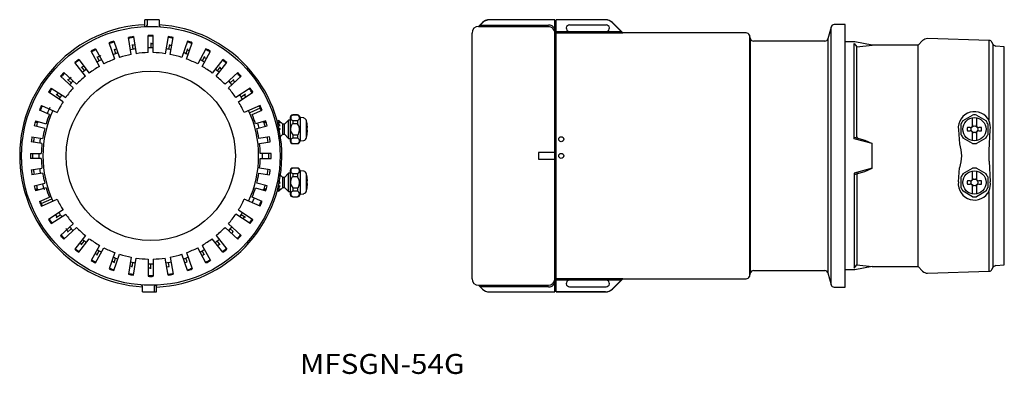
# Model space of a CAD drawing. Extents: x 83 to 380, y 52 to 159.
import ezdxf
from ezdxf.enums import TextEntityAlignment as Align

# ---------------------------------------------------------------- set-up
doc = ezdxf.new("R2010")
doc.units = 0
doc.layers.add('1', color=7, linetype='CONTINUOUS')
doc.styles.add('MDRAFSTD', font='TXT', dxfattribs={"bigfont": 'BIGFONT'})

msp = doc.modelspace()

# ---------------------------------------------------------------- linework, layer by layer
at = {"layer": '1', "color": 7, "linetype": 'CONTINUOUS'}
for p, q in [((120.792664, 157.011756), (120.792664, 159.013679)), ((121.542664, 157.522562), (121.542664, 159.038877)), ((125.042664, 158.974705), (125.042664, 157.436855)), ((222.466865, 158.172409), (221.345545, 157.051089)), ((221.345545, 156.938303), (221.810675, 157.436855)), ((222.466865, 158.094347), (221.810675, 157.436855)), ((221.810675, 157.436855), (242.345545, 157.436855)), ((222.466865, 158.094347), (222.466865, 158.172409)), ((224.588186, 158.974705), (224.588186, 159.051089)), ((244.345545, 159.051089), (224.588186, 159.051089)), ((244.345545, 158.974705), (224.588186, 158.974705)), ((244.345545, 77.151089), (244.345545, 159.051089)), ((259.552904, 159.051089), (244.745545, 159.051089)), ((244.745545, 77.151089), (244.745545, 159.051089)), ((259.552904, 159.013679), (244.745545, 159.013679)), ((248.745545, 157.501089), (259.745545, 157.501089)), ((259.552904, 159.013679), (259.552904, 159.051089)), ((261.674225, 158.134178), (261.674225, 158.172409)), ((264.745545, 155.101089), (261.674225, 158.172409)), ((264.272221, 155.533528), (261.674225, 158.134178)), ((331.745545, 157.601089), (328.512872, 157.601089)), ((331.745545, 78.601089), (331.745545, 157.601089)), ((121.792664, 149.14203), (121.792664, 154.34333)), ((123.292664, 149.14203), (123.292664, 154.34333)), ((219.345545, 81.151089), (219.345545, 155.051089)), ((221.345545, 156.938303), (221.345545, 157.051089)), ((242.345545, 156.938303), (221.345545, 156.938303)), ((244.745545, 155.533528), (264.272221, 155.533528)), ((264.745545, 155.034429), (244.745545, 155.034429)), ((264.272221, 155.533528), (264.745545, 155.034429)), ((264.745545, 155.034429), (264.745545, 155.101089)), ((301.978218, 155.101089), (264.745545, 155.101089)), ((302.944144, 154.359908), (302.944144, 81.84227)), ((303.216819, 153.34227), (302.944144, 154.359908)), ((327.546946, 156.859908), (326.604398, 153.34227)), ((327.546946, 79.34227), (327.546946, 156.859908)), ((111.727584, 147.206699), (110.034206, 152.124625)), ((111.452484, 152.612977), (113.145861, 147.695051)), ((116.679717, 148.592536), (115.821255, 153.722503)), ((116.931046, 151.6348), (117.178617, 150.155371)), ((117.300683, 153.970075), (118.159146, 148.840108)), ((122.542664, 152.101089), (122.542664, 150.601089)), ((127.784645, 153.970075), (126.926183, 148.840108)), ((128.154283, 151.6348), (127.906711, 150.155371)), ((128.405611, 148.592536), (129.264074, 153.722503)), ((133.632845, 152.612977), (131.939467, 147.695051)), ((133.357745, 147.206699), (135.051123, 152.124625)), ((244.745545, 154.101089), (244.345545, 154.101089)), ((303.216819, 82.859908), (303.216819, 153.34227)), ((325.638472, 152.601089), (304.182745, 152.601089)), ((326.604398, 153.34227), (326.604398, 82.859908)), ((334.745545, 152.401089), (331.745545, 152.401089)), ((334.45687, 123.260175), (334.45687, 151.896295)), ((334.45687, 151.896295), (335.322895, 150.908914)), ((339.890099, 151.401089), (334.745545, 152.401089)), ((335.322895, 150.908914), (339.890099, 151.401089)), ((353.745545, 151.401089), (339.890099, 151.401089)), ((355.134756, 152.7903), (353.745545, 151.401089)), ((353.745545, 84.801089), (353.745545, 151.401089)), ((375.188269, 152.817807), (356.608943, 153.375187)), ((375.188269, 128.861238), (375.188269, 152.817807)), ((376.427789, 151.619407), (376.024308, 152.318257)), ((376.427789, 84.582771), (376.427789, 151.619407)), ((107.072095, 145.02253), (104.590249, 149.593521)), ((105.908475, 150.309259), (108.39032, 145.738268)), ((111.473347, 150.248721), (111.961699, 148.830443)), ((133.611982, 150.248721), (133.123629, 148.830443)), ((139.176854, 150.309259), (136.695008, 145.738268)), ((138.013234, 145.02253), (140.49508, 149.593521)), ((335.322895, 123.805178), (335.322895, 150.908914)), ((379.745545, 150.901089), (377.206659, 151.123213)), ((379.745545, 85.301089), (379.745545, 150.901089)), ((102.840945, 142.099938), (99.638705, 146.198618)), ((100.820721, 147.12211), (104.022961, 143.02343)), ((106.319266, 147.980871), (107.035005, 146.662645)), ((138.766062, 147.980871), (138.050324, 146.662645)), ((144.264608, 147.12211), (141.062368, 143.02343)), ((142.244384, 142.099938), (145.446624, 146.198618)), ((96.328774, 143.13895), (100.163575, 139.625003)), ((101.610174, 144.893455), (102.533666, 143.711439)), ((143.475154, 144.893455), (142.551662, 143.711439)), ((148.756554, 143.13895), (144.921754, 139.625003)), ((99.15019, 138.519087), (95.315389, 142.033034)), ((97.475235, 141.071156), (98.581151, 140.057771)), ((145.935139, 138.519087), (149.76994, 142.033034)), ((147.610094, 141.071156), (146.504178, 140.057771)), ((96.101062, 134.378194), (91.738885, 137.211025)), ((92.555843, 138.469031), (96.91802, 135.6362)), ((94.027865, 136.618816), (95.285871, 135.801858)), ((152.529485, 138.469031), (148.167308, 135.6362)), ((148.984267, 134.378194), (153.346444, 137.211025)), ((151.057464, 136.618816), (149.799458, 135.801858)), ((91.988437, 130.568614), (89.007291, 131.864854)), ((89.605414, 133.240444), (94.375319, 131.16643)), ((155.479914, 133.240444), (150.71001, 131.16643)), ((155.556827, 132.456056), (152.347117, 131.060434)), ((153.096892, 130.568614), (156.078038, 131.864854)), ((88.376014, 128.101089), (87.699265, 128.101089)), ((87.849389, 128.610092), (90.979384, 127.732255)), ((88.032702, 128.351089), (88.772885, 128.351089)), ((157.23594, 128.610092), (154.105944, 127.732255)), ((156.312444, 128.351089), (157.052627, 128.351089)), ((156.709315, 128.101089), (157.386064, 128.101089)), ((161.042664, 128.679482), (161.042664, 128.812161)), ((161.042664, 128.812161), (161.542664, 128.351089)), ((161.542664, 128.049646), (161.042664, 128.679482)), ((161.042664, 127.855925), (161.042664, 128.21841)), ((161.042664, 128.21841), (161.542664, 128.049646)), ((161.542664, 127.226089), (161.042664, 127.855925)), ((162.292664, 127.601089), (161.062128, 128.831625)), ((162.292664, 124.601089), (162.292664, 127.601089)), ((162.792664, 127.601089), (162.292664, 127.601089)), ((164.042664, 128.851089), (162.792664, 127.601089)), ((162.792664, 124.601089), (162.792664, 127.601089)), ((164.042664, 123.351089), (164.042664, 128.851089)), ((164.542664, 128.851089), (164.042664, 128.851089)), ((164.542664, 129.601089), (164.542664, 122.601089)), ((165.367664, 130.426089), (165.367664, 130.38763)), ((166.717664, 130.426089), (165.367664, 130.426089)), ((166.717664, 130.38763), (165.367664, 130.38763)), ((165.367664, 128.742751), (165.367664, 127.745967)), ((165.367664, 128.742751), (166.717664, 128.742751)), ((166.717664, 127.745967), (165.367664, 127.745967)), ((166.717664, 130.426089), (166.717664, 130.38763)), ((166.717664, 128.742751), (166.717664, 127.745967)), ((166.758244, 127.74334), (166.717664, 127.745967)), ((167.542664, 129.601089), (167.542664, 122.601089)), ((168.625546, 129.506349), (167.542664, 129.601089)), ((169.518844, 123.590207), (169.518844, 128.611971)), ((366.745545, 124.456211), (366.745545, 127.745967)), ((367.321039, 128.742751), (370.170051, 130.38763)), ((370.145545, 127.013791), (370.145545, 129.453484)), ((371.321039, 130.38763), (374.170051, 128.742751)), ((371.345545, 129.453484), (371.345545, 127.013791)), ((374.745545, 127.745967), (374.745545, 124.456211)), ((90.574324, 126.287981), (87.444329, 127.165819)), ((154.511005, 126.287981), (157.641, 127.165819)), ((161.042664, 127.057325), (161.542664, 127.226089)), ((161.042664, 126.562161), (161.042664, 127.057325)), ((161.542664, 126.101089), (161.042664, 126.562161)), ((161.042664, 125.640017), (161.542664, 126.101089)), ((169.677858, 126.601089), (169.585796, 126.601089)), ((169.585796, 126.601089), (169.585796, 125.601089)), ((169.585796, 125.601089), (169.677858, 125.601089)), ((169.6172, 126.60299), (169.702844, 125.188387)), ((169.702844, 127.013791), (169.677858, 126.601089)), ((365.909401, 125.94719), (366.234195, 121.73559)), ((369.445545, 126.601089), (368.640442, 126.601089)), ((368.640442, 125.601089), (369.445545, 125.601089)), ((370.145545, 122.748694), (370.145545, 125.188387)), ((371.345545, 125.188387), (371.345545, 122.748694)), ((372.850648, 126.601089), (372.045545, 126.601089)), ((372.045545, 125.601089), (372.850648, 125.601089)), ((375.219147, 119.684323), (375.525194, 125.955049)), ((89.756822, 121.85456), (86.536391, 122.297613)), ((86.740829, 123.783616), (89.96126, 123.340563)), ((158.344499, 123.783616), (155.124069, 123.340563)), ((155.328507, 121.85456), (158.548937, 122.297613)), ((161.062128, 123.370553), (162.292664, 124.601089)), ((162.292664, 124.601089), (162.792664, 124.601089)), ((162.792664, 124.601089), (164.042664, 123.351089)), ((164.042664, 123.351089), (164.542664, 123.351089)), ((165.327128, 124.458834), (165.367664, 124.456211)), ((165.367664, 124.456211), (166.717664, 124.456211)), ((165.367664, 124.456211), (165.367664, 123.459427)), ((166.717664, 123.459427), (165.367664, 123.459427)), ((165.367664, 121.814548), (165.367664, 121.776089)), ((165.367664, 121.814548), (166.717664, 121.814548)), ((165.367664, 121.776089), (166.717664, 121.776089)), ((166.717664, 124.456211), (166.717664, 123.459427)), ((166.717664, 121.814548), (166.717664, 121.776089)), ((167.542664, 122.601089), (168.625546, 122.695829)), ((334.45687, 123.67844), (337.732059, 122.800855)), ((339.890099, 121.784831), (334.45687, 123.260175)), ((337.732059, 122.800855), (339.890099, 121.784831)), ((339.890099, 114.417347), (339.890099, 121.784831)), ((370.170051, 121.814548), (367.321039, 123.459427)), ((374.170051, 123.459427), (371.321039, 121.814548)), ((83.105341, 119.101089), (83.605503, 119.101089)), ((86.300424, 118.851089), (89.551188, 118.851089)), ((158.784905, 118.851089), (155.53414, 118.851089)), ((239.345545, 119.101089), (239.345545, 117.101089)), ((244.345545, 119.101089), (239.345545, 119.101089)), ((375.199734, 116.516908), (375.199734, 119.68527)), ((83.105341, 117.101089), (83.605503, 117.101089)), ((89.551188, 117.351089), (86.300424, 117.351089)), ((155.53414, 117.351089), (158.784905, 117.351089)), ((239.345545, 117.101089), (244.345545, 117.101089)), ((375.219147, 116.517855), (375.525194, 110.247129)), ((86.536391, 113.904565), (89.756822, 114.347618)), ((89.96126, 112.861615), (86.740829, 112.418562)), ((155.124069, 112.861615), (158.344499, 112.418562)), ((158.548937, 113.904565), (155.328507, 114.347618)), ((162.292664, 111.601089), (161.062128, 112.831625)), ((164.042664, 112.851089), (162.792664, 111.601089)), ((164.042664, 107.351089), (164.042664, 112.851089)), ((164.542664, 112.851089), (164.042664, 112.851089)), ((164.542664, 113.601089), (164.542664, 106.601089)), ((165.367664, 114.426089), (165.367664, 114.38763)), ((166.717664, 114.426089), (165.367664, 114.426089)), ((166.717664, 114.38763), (165.367664, 114.38763)), ((166.717664, 114.426089), (166.717664, 114.38763)), ((167.542664, 113.601089), (167.542664, 106.601089)), ((168.625546, 113.506349), (167.542664, 113.601089)), ((339.890099, 114.417347), (334.45687, 112.942003)), ((334.45687, 112.523738), (337.732059, 113.401323)), ((334.45687, 112.942003), (334.45687, 84.305883)), ((337.732059, 113.401323), (339.890099, 114.417347)), ((365.909401, 110.254988), (366.234195, 114.466588)), ((367.321039, 112.742751), (370.170051, 114.38763)), ((370.145545, 111.013791), (370.145545, 113.453484)), ((371.321039, 114.38763), (374.170051, 112.742751)), ((371.345545, 113.453484), (371.345545, 111.013791)), ((87.444329, 109.036359), (90.574324, 109.914197)), ((157.641, 109.036359), (154.511005, 109.914197)), ((161.542664, 110.101089), (161.042664, 110.562161)), ((161.042664, 109.640017), (161.542664, 110.101089)), ((162.292664, 108.601089), (162.292664, 111.601089)), ((162.792664, 111.601089), (162.292664, 111.601089)), ((162.792664, 108.601089), (162.792664, 111.601089)), ((165.367664, 112.742751), (165.367664, 111.745967)), ((165.367664, 112.742751), (166.717664, 112.742751)), ((166.717664, 111.745967), (165.367664, 111.745967)), ((166.717664, 112.742751), (166.717664, 111.745967)), ((166.758244, 111.74334), (166.717664, 111.745967)), ((169.518844, 107.590207), (169.518844, 112.611971)), ((169.677858, 110.601089), (169.585796, 110.601089)), ((169.585796, 110.601089), (169.585796, 109.601089)), ((169.6172, 110.60299), (169.702844, 109.188387)), ((169.702844, 111.013791), (169.677858, 110.601089)), ((335.322895, 112.397), (335.322895, 85.293264)), ((366.745545, 108.456211), (366.745545, 111.745967)), ((369.445545, 110.601089), (368.640442, 110.601089)), ((372.850648, 110.601089), (372.045545, 110.601089)), ((374.745545, 111.745967), (374.745545, 108.456211)), ((87.699265, 108.101089), (88.376014, 108.101089)), ((90.979384, 108.469923), (87.849389, 107.592086)), ((88.772885, 107.851089), (88.032702, 107.851089)), ((154.105944, 108.469923), (157.23594, 107.592086)), ((157.052627, 107.851089), (156.312444, 107.851089)), ((157.386064, 108.101089), (156.709315, 108.101089)), ((161.542664, 108.976089), (161.042664, 109.144853)), ((161.042664, 108.346253), (161.542664, 108.976089)), ((161.042664, 107.983768), (161.042664, 108.346253)), ((161.042664, 107.522696), (161.542664, 108.152532)), ((161.542664, 108.152532), (161.042664, 107.983768)), ((161.542664, 107.851089), (161.042664, 107.390017)), ((161.042664, 107.390017), (161.042664, 107.522696)), ((161.062128, 107.370553), (162.292664, 108.601089)), ((162.292664, 108.601089), (162.792664, 108.601089)), ((162.792664, 108.601089), (164.042664, 107.351089)), ((164.042664, 107.351089), (164.542664, 107.351089)), ((165.327128, 108.458834), (165.367664, 108.456211)), ((165.367664, 108.456211), (166.717664, 108.456211)), ((165.367664, 108.456211), (165.367664, 107.459427)), ((166.717664, 107.459427), (165.367664, 107.459427)), ((166.717664, 108.456211), (166.717664, 107.459427)), ((169.585796, 109.601089), (169.677858, 109.601089)), ((370.170051, 105.814548), (367.321039, 107.459427)), ((368.640442, 109.601089), (369.445545, 109.601089)), ((370.145545, 106.748694), (370.145545, 109.188387)), ((374.170051, 107.459427), (371.321039, 105.814548)), ((371.345545, 109.188387), (371.345545, 106.748694)), ((372.045545, 109.601089), (372.850648, 109.601089)), ((375.188269, 83.384371), (375.188269, 107.34094)), ((89.007291, 104.337324), (91.988437, 105.633564)), ((89.528502, 103.746123), (92.738212, 105.141744)), ((89.605414, 102.961734), (94.375319, 105.035748)), ((155.479914, 102.961734), (150.71001, 105.035748)), ((156.078038, 104.337324), (153.096892, 105.633564)), ((165.367664, 105.814548), (165.367664, 105.776089)), ((165.367664, 105.814548), (166.717664, 105.814548)), ((165.367664, 105.776089), (166.717664, 105.776089)), ((166.717664, 105.814548), (166.717664, 105.776089)), ((167.542664, 106.601089), (168.625546, 106.695829)), ((96.101062, 101.823984), (91.738885, 98.991153)), ((148.984267, 101.823984), (153.346444, 98.991153)), ((92.555843, 97.733147), (96.91802, 100.565978)), ((94.027865, 99.583362), (95.285871, 100.40032)), ((152.529485, 97.733147), (148.167308, 100.565978)), ((151.057464, 99.583362), (149.799458, 100.40032)), ((99.15019, 97.683092), (95.315389, 94.169144)), ((96.328774, 93.063228), (100.163575, 96.577175)), ((97.475235, 95.131022), (98.581151, 96.144407)), ((148.756554, 93.063228), (144.921754, 96.577175)), ((145.935139, 97.683092), (149.76994, 94.169144)), ((147.388911, 95.333699), (146.504178, 96.144407)), ((102.840945, 94.10224), (99.638705, 90.00356)), ((100.820721, 89.080068), (104.022961, 93.178748)), ((101.610174, 91.308723), (102.533666, 92.49074)), ((144.264608, 89.080068), (141.062368, 93.178748)), ((142.244384, 94.10224), (145.446624, 90.00356)), ((143.475154, 91.308723), (142.551662, 92.49074)), ((107.072095, 91.179648), (104.590249, 86.608657)), ((105.908475, 85.892919), (108.39032, 90.46391)), ((106.319266, 88.221307), (107.035005, 89.539533)), ((139.176854, 85.892919), (136.695008, 90.46391)), ((138.013234, 91.179648), (140.49508, 86.608657)), ((138.766062, 88.221307), (138.050324, 89.539533)), ((111.727584, 88.995479), (110.034206, 84.077554)), ((111.452484, 83.589201), (113.145861, 88.507127)), ((111.473347, 85.953458), (111.961699, 87.371735)), ((116.679717, 87.609642), (115.821255, 82.479675)), ((116.931046, 84.567379), (117.178617, 86.046807)), ((117.300683, 82.232103), (118.159146, 87.36207)), ((121.792664, 87.060148), (121.792664, 81.858849)), ((123.292664, 87.060148), (123.292664, 81.858849)), ((127.784645, 82.232103), (126.926183, 87.36207)), ((128.104769, 84.863264), (127.906711, 86.046807)), ((128.405611, 87.609642), (129.264074, 82.479675)), ((133.632845, 83.589201), (131.939467, 88.507127)), ((133.514311, 86.237113), (133.123629, 87.371735)), ((133.357745, 88.995479), (135.051123, 84.077554)), ((122.542664, 84.101089), (122.542664, 85.601089)), ((304.182745, 83.601089), (325.638472, 83.601089)), ((334.745545, 83.801089), (331.745545, 83.801089)), ((334.45687, 84.305883), (335.322895, 85.293264)), ((339.890099, 84.801089), (334.745545, 83.801089)), ((335.322895, 85.293264), (339.890099, 84.801089)), ((339.890099, 84.801089), (353.745545, 84.801089)), ((353.745545, 84.801089), (355.134756, 83.411878)), ((356.608943, 82.826991), (375.188269, 83.384371)), ((376.024308, 83.883921), (376.427789, 84.582771)), ((377.206659, 85.078965), (379.745545, 85.301089)), ((244.345545, 82.101089), (244.745545, 82.101089)), ((244.745545, 81.167749), (264.745545, 81.167749)), ((264.272221, 80.66865), (244.745545, 80.66865)), ((261.674225, 78.029769), (264.745545, 81.101089)), ((264.272221, 80.66865), (261.674225, 78.068)), ((264.745545, 81.167749), (264.272221, 80.66865)), ((264.745545, 81.167749), (264.745545, 81.101089)), ((264.745545, 81.101089), (301.978218, 81.101089)), ((302.944144, 81.84227), (303.216819, 82.859908)), ((326.604398, 82.859908), (327.546946, 79.34227)), ((120.042664, 77.227473), (120.042664, 78.765323)), ((123.542664, 78.679617), (123.542664, 77.163301)), ((124.292664, 77.188499), (124.292664, 79.190422)), ((221.345545, 79.179255), (242.345545, 79.179255)), ((221.345545, 79.151089), (221.345545, 79.179255)), ((221.829699, 78.679617), (221.345545, 79.179255)), ((221.345545, 79.151089), (222.466865, 78.029769)), ((242.345545, 78.679617), (221.829699, 78.679617)), ((221.829699, 78.679617), (222.466865, 78.042248)), ((222.466865, 78.029769), (222.466865, 78.042248)), ((224.588186, 77.151089), (224.588186, 77.163301)), ((224.588186, 77.163301), (244.345545, 77.163301)), ((224.588186, 77.151089), (244.345545, 77.151089)), ((259.552904, 77.188499), (244.745545, 77.188499)), ((244.745545, 77.151089), (259.552904, 77.151089)), ((248.745545, 78.701089), (259.745545, 78.701089)), ((259.552904, 77.188499), (259.552904, 77.151089)), ((261.674225, 78.068), (261.674225, 78.029769)), ((328.512872, 78.601089), (331.745545, 78.601089))]:
    msp.add_line(p, q, dxfattribs=at)
for centre, radius in [((122.542664, 118.101089), 38.95), ((122.542664, 118.101089), 25.5), ((370.745545, 126.101089), 3.5), ((370.745545, 126.101089), 1.021236), ((246.245544, 123.101072), 0.749999), ((246.245545, 118.101072), 0.75), ((370.745545, 110.101089), 3.5), ((370.745545, 110.101089), 1.021236)]:
    msp.add_circle(centre, radius, dxfattribs=at)
for centre, radius, start, end in [((122.542664, 118.101089), 39.5, 92.539252, 266.370301), ((122.542664, 118.101089), 40.95, 86.499913, 92.449283), ((121.042662, 157.522563), 0.500002, 272.17927, 0), ((122.542664, 118.101089), 39.5, 272.539252, 86.370301), ((125.542667, 157.436858), 0.500003, 180.000323, 265.638373), ((224.588186, 156.051089), 3, 90, 135), ((224.588608, 155.977731), 2.996974, 90.008066, 135.06929), ((242.344552, 154.939326), 2.497529, 36.756179, 89.97721), ((248.745545, 156.501089), 1, 90, 255.366327), ((259.552904, 156.051089), 3, 45, 90), ((259.552584, 156.014887), 2.998792, 44.96826, 89.993886), ((259.745545, 156.501089), 1, 284.633673, 90), ((328.512872, 156.601089), 1, 90, 165), ((122.542664, 118.101089), 36.25, 88.814485, 91.185515), ((221.345545, 155.051089), 2, 90, 180), ((242.341269, 154.934026), 2.004282, 359.859222, 89.877778), ((301.978218, 154.101089), 1, 15, 90), ((122.542664, 118.101089), 36.25, 107.814485, 110.185515), ((122.542664, 118.101089), 36, 107.806252, 110.193748), ((122.542664, 118.101089), 36.25, 98.314485, 100.685515), ((122.542664, 118.101089), 36, 98.306252, 100.693748), ((122.542664, 118.101089), 33.7, 98.224603, 99.5), ((122.542664, 118.101089), 36, 88.806252, 91.193748), ((122.542664, 118.101089), 33.7, 88.724603, 90), ((122.542664, 118.101089), 36, 79.306252, 81.693748), ((122.542664, 118.101089), 36.25, 79.314485, 81.685515), ((122.542664, 118.101089), 33.7, 79.224603, 80.5), ((122.542664, 118.101089), 36, 69.806252, 72.193748), ((122.542664, 118.101089), 36.25, 69.814485, 72.185515), ((304.182745, 153.601089), 1, 195, 270), ((325.638472, 153.601089), 1, 270, 345), ((356.54897, 151.376086), 2, 88.281642, 135), ((375.158283, 151.818257), 1, 30, 88.281642), ((377.293815, 152.119407), 1, 210, 265), ((122.542664, 118.101089), 36.25, 117.314485, 119.685515), ((122.542664, 118.101089), 36, 117.306252, 119.693748), ((122.542664, 118.101089), 32.5, 107.677185, 110.322815), ((122.542664, 118.101089), 33.7, 107.724603, 109), ((122.542664, 118.101089), 31.05, 100.884091, 107.615909), ((122.542664, 118.101089), 32.5, 98.177185, 100.822815), ((122.542664, 118.101089), 31.05, 91.384091, 98.115909), ((122.542664, 118.101089), 32.5, 88.677185, 91.322815), ((122.542664, 118.101089), 31.05, 81.884091, 88.615909), ((122.542664, 118.101089), 32.5, 79.177185, 81.822815), ((122.542664, 118.101089), 31.05, 72.384091, 79.115909), ((122.542664, 118.101089), 32.5, 69.677185, 72.322815), ((122.542664, 118.101089), 33.7, 69.724603, 71), ((122.542664, 118.101089), 36, 60.306252, 62.693748), ((122.542664, 118.101089), 36.25, 60.314485, 62.685515), ((122.542664, 118.101089), 36.25, 126.814485, 129.185515), ((122.542664, 118.101089), 36, 126.806252, 129.193748), ((122.542664, 118.101089), 32.5, 117.177185, 119.822815), ((122.542664, 118.101089), 33.7, 116.463815, 118.5), ((122.542664, 118.101089), 31.05, 110.384091, 117.115909), ((122.542664, 118.101089), 31.05, 62.884091, 69.615909), ((122.542664, 118.101089), 32.5, 60.177185, 62.822815), ((122.542664, 118.101089), 33.7, 60.224603, 61.5), ((122.542664, 118.101089), 36, 50.806252, 53.193748), ((122.542664, 118.101089), 36.25, 50.814485, 53.185515), ((122.542664, 118.101089), 36.25, 136.314485, 138.685515), ((122.542664, 118.101089), 36, 136.306252, 138.693748), ((122.542664, 118.101089), 33.7, 126.724603, 128), ((122.542664, 118.101089), 32.5, 126.677185, 129.322815), ((122.542664, 118.101089), 31.05, 119.884091, 126.615909), ((122.542664, 118.101089), 31.05, 53.384091, 60.115909), ((122.542664, 118.101089), 32.5, 50.677185, 53.322815), ((122.542664, 118.101089), 33.7, 50.724603, 52), ((122.542664, 118.101089), 36, 41.306252, 43.693748), ((122.542664, 118.101089), 36.25, 41.314485, 43.685515), ((122.542664, 118.101089), 33.7, 135.463815, 137.5), ((122.542664, 118.101089), 32.5, 136.177185, 138.822815), ((122.542664, 118.101089), 31.05, 129.384091, 136.115909), ((122.542664, 118.101089), 31.05, 43.884091, 50.615909), ((122.542664, 118.101089), 32.5, 41.177185, 43.822815), ((122.542664, 118.101089), 33.7, 41.224603, 42.5), ((122.542664, 118.101089), 36.25, 145.814485, 148.185515), ((122.542664, 118.101089), 36, 145.806252, 148.193748), ((122.542664, 118.101089), 33.7, 145.724603, 147), ((122.542664, 118.101089), 31.05, 138.884091, 145.615909), ((122.542664, 118.101089), 31.05, 34.384091, 41.115909), ((122.542664, 118.101089), 36, 31.806252, 34.193748), ((122.542664, 118.101089), 36.25, 31.814485, 34.185515), ((122.542664, 118.101089), 31.05, 148.384091, 155.115909), ((122.542664, 118.101089), 32.5, 145.677185, 148.322815), ((122.542664, 118.101089), 31.05, 24.884091, 31.615909), ((122.542664, 118.101089), 32.5, 31.677185, 34.322815), ((122.542664, 118.101089), 33.7, 31.724603, 33), ((122.542664, 118.101089), 36.25, 155.314485, 157.685515), ((122.542664, 118.101089), 36, 155.306252, 157.693748), ((122.542664, 118.101089), 32.5, 155.177395, 204.822815), ((122.542664, 118.101089), 33, 157.802289, 163.031044), ((122.542664, 118.101089), 33.7, 154.463815, 157.775498), ((122.542664, 118.101089), 32.5, 335.177395, 24.822815), ((122.542664, 118.101089), 33, 16.968956, 22.197711), ((122.542664, 118.101089), 36, 22.306252, 24.693748), ((122.542664, 118.101089), 36.25, 22.314485, 24.685515), ((370.765675, 126.513101), 4.889136, 24.916779, 186.64681), ((122.542664, 118.101089), 36.25, 163.147819, 165.518848), ((122.542664, 118.101089), 36, 163.139585, 163.87238), ((122.542664, 118.101089), 35.6, 163.266449, 165.540497), ((122.542664, 118.101089), 33.7, 14.391171, 16.941977), ((122.542664, 118.101089), 35.6, 14.459503, 16.733551), ((122.542664, 118.101089), 36, 16.12762, 16.860415), ((122.542664, 118.101089), 36.25, 14.481152, 16.852181), ((165.367664, 129.601089), 0.825, 90, 180), ((165.553628, 129.565191), 0.843202, 102.741048, 257.258952), ((165.443307, 127.185985), 0.565068, 97.692986, 181.319895), ((166.717664, 129.601089), 0.825, 0, 90), ((166.531586, 129.565191), 0.843227, 282.748613, 77.251387), ((164.933823, 126.046619), 2.49146, 335.525214, 42.922971), ((168.525487, 128.45184), 1.00618, 9.15744, 84.557477), ((154.742664, 126.101089), 14.987995, 3.491216, 9.64402), ((370.745545, 126.101089), 4.325, 142.353426, 157.646574), ((370.745545, 126.101089), 4.325, 82.353426, 97.646574), ((370.745545, 126.101089), 4.325, 22.353426, 37.646574), ((368.532722, 126.414879), 7.007575, 356.237601, 17.93607), ((122.542664, 118.101089), 33, 165.635622, 170.864378), ((122.542664, 118.101089), 33, 9.135622, 14.364378), ((167.16636, 126.157085), 2.503364, 156.058255, 222.717772), ((166.646853, 125.006288), 0.554616, 277.335335, 0.840713), ((154.742664, 126.101089), 14.987995, 350.35598, 356.508784), ((370.745545, 126.101089), 2.163668, 166.6388, 193.3612), ((369.445535, 127.401106), 0.800017, 270.000699, 331.044276), ((369.445534, 124.80107), 0.800019, 28.955831, 89.999193), ((369.445545, 127.401089), 0.8, 331.044976, 0), ((369.445545, 124.801089), 0.8, 0, 28.955024), ((372.045545, 127.401089), 0.8, 180, 208.955024), ((372.045545, 124.801089), 0.8, 151.044976, 180), ((372.045556, 127.401108), 0.800019, 208.955831, 269.999193), ((372.045555, 124.801072), 0.800017, 90.000699, 151.044276), ((370.745545, 126.101089), 2.163668, 346.6388, 13.3612), ((122.542664, 118.101089), 36.25, 170.981152, 173.352181), ((122.542664, 118.101089), 35.6, 170.959503, 173.37383), ((122.542664, 118.101089), 33.7, 170.891013, 173.44239), ((122.542664, 118.101089), 33, 173.468956, 178.697711), ((122.542664, 118.101089), 33, 1.302289, 6.531044), ((122.542664, 118.101089), 35.6, 6.62617, 9.040497), ((122.542664, 118.101089), 36.25, 6.647819, 9.018848), ((165.367664, 122.601089), 0.825, 180, 270), ((165.553743, 122.636987), 0.843227, 102.748613, 257.251387), ((166.531586, 122.636987), 0.843227, 282.748613, 77.251387), ((166.717664, 122.601089), 0.825, 270, 0), ((168.527101, 123.748616), 1.004314, 275.360186, 350.924897), ((335.82766, 123.833681), 0.505569, 183.231934, 258.285451), ((355.574604, 118.101089), 11.334192, 341.26622, 18.73378), ((370.745545, 126.101089), 4.325, 202.353426, 217.646574), ((370.745545, 126.101089), 4.325, 262.353426, 277.646574), ((370.745545, 126.101089), 4.325, 322.353426, 337.646574), ((122.542664, 118.101089), 39.45, 178.54748, 181.45252), ((122.542664, 118.101089), 36.25, 178.814485, 181.185515), ((122.542664, 118.101089), 35.6, 178.792837, 181.207163), ((122.542664, 118.101089), 33.7, 178.724717, 181.275266), ((122.542664, 118.101089), 33.7, 358.724717, 1.275266), ((122.542664, 118.101089), 35.6, 358.792837, 1.207163), ((122.542664, 118.101089), 36.25, 358.814485, 1.185515), ((122.542664, 118.101089), 33, 181.302289, 186.531044), ((122.542664, 118.101089), 33, 353.468956, 358.697711), ((122.542664, 118.101089), 36.25, 186.647819, 189.018848), ((122.542664, 118.101089), 35.6, 186.62617, 189.040497), ((122.542664, 118.101089), 33.7, 186.557616, 189.108967), ((122.542664, 118.101089), 33, 189.135622, 194.364378), ((122.542664, 118.101089), 33, 345.635622, 350.864378), ((122.542664, 118.101089), 35.6, 350.959503, 353.37383), ((122.542664, 118.101089), 36.25, 350.981152, 353.352181), ((165.367664, 113.601089), 0.825, 90, 180), ((165.553628, 113.565191), 0.843202, 102.741048, 257.258952), ((166.717664, 113.601089), 0.825, 0, 90), ((166.531586, 113.565191), 0.843227, 282.748613, 77.251387), ((168.525487, 112.45184), 1.00618, 9.15744, 84.557477), ((335.82766, 112.368497), 0.505569, 101.714549, 176.768066), ((370.745545, 110.101089), 4.325, 82.353426, 97.646574), ((167.16636, 110.157085), 2.503364, 156.058255, 222.717772), ((165.443307, 111.185985), 0.565068, 97.692986, 181.319895), ((164.933823, 110.046619), 2.49146, 335.525214, 42.922971), ((154.742664, 110.101089), 14.987995, 3.491216, 9.64402), ((370.765675, 109.689077), 4.889136, 173.35319, 335.083221), ((370.745545, 110.101089), 4.325, 142.353426, 157.646574), ((370.745545, 110.101089), 2.163668, 166.6388, 193.3612), ((369.445535, 111.401106), 0.800017, 270.000699, 331.044276), ((369.445545, 111.401089), 0.8, 331.044976, 0), ((372.045545, 111.401089), 0.8, 180, 208.955024), ((372.045556, 111.401108), 0.800019, 208.955831, 269.999193), ((370.745545, 110.101089), 2.163668, 346.6388, 13.3612), ((370.745545, 110.101089), 4.325, 22.353426, 37.646574), ((368.532722, 109.787299), 7.007575, 342.06393, 3.762399), ((122.542664, 118.101089), 36.25, 194.481152, 196.852181), ((122.542664, 118.101089), 36, 196.12762, 196.860415), ((122.542664, 118.101089), 35.6, 194.459503, 196.733551), ((122.542664, 118.101089), 33.7, 194.391171, 197.707292), ((122.542664, 118.101089), 33, 196.968956, 202.197711), ((122.542664, 118.101089), 33, 337.802289, 343.031044), ((122.542664, 118.101089), 35.6, 343.266449, 345.540497), ((122.542664, 118.101089), 36, 343.139585, 343.87238), ((122.542664, 118.101089), 36.25, 343.147819, 345.518848), ((165.553743, 106.636987), 0.843227, 102.748613, 257.251387), ((166.646853, 109.006288), 0.554616, 277.335335, 0.840713), ((166.531586, 106.636987), 0.843227, 282.748613, 77.251387), ((168.527101, 107.748616), 1.004314, 275.360186, 350.924897), ((154.742664, 110.101089), 14.987995, 350.35598, 356.508784), ((370.745545, 110.101089), 4.325, 202.353426, 217.646574), ((369.445534, 108.80107), 0.800019, 28.955831, 89.999193), ((369.445545, 108.801089), 0.8, 0, 28.955024), ((372.045545, 108.801089), 0.8, 151.044976, 180), ((372.045555, 108.801072), 0.800017, 90.000699, 151.044276), ((370.745545, 110.101089), 4.325, 322.353426, 337.646574), ((122.542664, 118.101089), 36.25, 202.314485, 204.685515), ((122.542664, 118.101089), 36, 202.306252, 204.693748), ((122.542664, 118.101089), 31.05, 204.884091, 211.615909), ((122.542664, 118.101089), 31.05, 328.384091, 335.115909), ((122.542664, 118.101089), 33.7, 335.224563, 337.775498), ((122.542664, 118.101089), 36, 335.306252, 337.693748), ((122.542664, 118.101089), 36.25, 335.314485, 337.685515), ((165.367664, 106.601089), 0.825, 180, 270), ((166.717664, 106.601089), 0.825, 270, 0), ((370.745545, 110.101089), 4.325, 262.353426, 277.646574), ((122.542664, 118.101089), 32.5, 211.677185, 214.322815), ((122.542664, 118.101089), 32.5, 325.677185, 328.322815), ((122.542664, 118.101089), 36.25, 211.814485, 214.185515), ((122.542664, 118.101089), 36, 211.806252, 214.193748), ((122.542664, 118.101089), 33.7, 211.724603, 213), ((122.542664, 118.101089), 31.05, 214.384091, 221.115909), ((122.542664, 118.101089), 31.05, 318.884091, 325.615909), ((122.542664, 118.101089), 33.7, 325.724603, 327), ((122.542664, 118.101089), 36, 325.806252, 328.193748), ((122.542664, 118.101089), 36.25, 325.814485, 328.185515), ((122.542664, 118.101089), 33.7, 220.463815, 222.5), ((122.542664, 118.101089), 32.5, 221.177185, 223.822815), ((122.542664, 118.101089), 31.05, 223.884091, 230.615909), ((122.542664, 118.101089), 31.05, 309.384091, 316.115909), ((122.542664, 118.101089), 32.5, 316.177185, 318.822815), ((122.542664, 118.101089), 33.7, 316.224603, 317.5), ((122.542664, 118.101089), 36.25, 221.314485, 223.685515), ((122.542664, 118.101089), 36, 221.306252, 223.693748), ((122.542664, 118.101089), 33.7, 230.724603, 232), ((122.542664, 118.101089), 32.5, 230.677185, 233.322815), ((122.542664, 118.101089), 31.05, 233.384091, 240.115909), ((122.542664, 118.101089), 31.05, 299.884091, 306.615909), ((122.542664, 118.101089), 32.5, 306.677185, 309.322815), ((122.542664, 118.101089), 36, 316.306252, 318.693748), ((122.542664, 118.101089), 36.25, 316.314485, 318.685515), ((122.542664, 118.101089), 36.25, 230.814485, 233.185515), ((122.542664, 118.101089), 36, 230.806252, 233.193748), ((122.542664, 118.101089), 32.5, 240.177185, 242.822815), ((122.542664, 118.101089), 31.05, 242.884091, 249.615909), ((122.542664, 118.101089), 31.05, 290.384091, 297.115909), ((122.542664, 118.101089), 32.5, 297.177185, 299.822815), ((122.542664, 118.101089), 33.7, 306.724603, 308), ((122.542664, 118.101089), 36, 306.806252, 309.193748), ((122.542664, 118.101089), 36.25, 306.814485, 309.185515), ((122.542664, 118.101089), 36.25, 240.314485, 242.685515), ((122.542664, 118.101089), 36, 240.306252, 242.693748), ((122.542664, 118.101089), 33.7, 240.224603, 241.5), ((122.542664, 118.101089), 33.7, 249.724603, 251), ((122.542664, 118.101089), 32.5, 249.677185, 252.322815), ((122.542664, 118.101089), 31.05, 252.384091, 259.115909), ((122.542664, 118.101089), 32.5, 259.177185, 261.822815), ((122.542664, 118.101089), 31.05, 261.884091, 268.615909), ((122.542664, 118.101089), 31.05, 271.384091, 278.115909), ((122.542664, 118.101089), 32.5, 278.177185, 280.822815), ((122.542664, 118.101089), 31.05, 280.884091, 287.615909), ((122.542664, 118.101089), 32.5, 287.677185, 290.322815), ((122.542664, 118.101089), 33.7, 287.724603, 289), ((122.542664, 118.101089), 33.7, 297.224603, 298.5), ((122.542664, 118.101089), 36, 297.306252, 299.693748), ((122.542664, 118.101089), 36.25, 297.314485, 299.685515), ((122.542664, 118.101089), 36.25, 249.814485, 252.185515), ((122.542664, 118.101089), 36, 249.806252, 252.193748), ((122.542664, 118.101089), 33.7, 259.224603, 260.5), ((122.542664, 118.101089), 32.5, 268.677185, 271.322815), ((122.542664, 118.101089), 33.7, 268.724603, 270), ((122.542664, 118.101089), 33.7, 278.224603, 279.5), ((122.542664, 118.101089), 36, 287.806252, 290.193748), ((122.542664, 118.101089), 36.25, 287.814485, 290.185515), ((304.182745, 82.601089), 1, 90, 165), ((325.638472, 82.601089), 1, 15, 90), ((356.54897, 84.826092), 2, 225, 271.718358), ((375.158283, 84.383921), 1, 271.718358, 330), ((377.293815, 84.082771), 1, 95, 150), ((122.542664, 118.101089), 36.25, 259.314485, 261.685515), ((122.542664, 118.101089), 36, 259.306252, 261.693748), ((122.542664, 118.101089), 36, 268.806252, 271.193748), ((122.542664, 118.101089), 36.25, 268.814485, 271.185515), ((122.542664, 118.101089), 36, 278.306252, 280.693748), ((122.542664, 118.101089), 36.25, 278.314485, 280.685515), ((221.345545, 81.151089), 2, 180, 270), ((242.344386, 81.180414), 2.001159, 270.033186, 0.032473), ((248.745545, 79.701089), 1, 104.633673, 270), ((259.745545, 79.701089), 1, 270, 75.366327), ((301.978218, 82.101089), 1, 270, 345), ((119.542663, 78.765322), 0.500001, 0.000136, 85.63856), ((122.542664, 118.101089), 40.95, 266.499913, 272.449283), ((124.042664, 78.679617), 0.5, 92.179072, 180), ((224.588308, 80.162949), 2.999648, 224.989981, 269.997669), ((224.588186, 80.151089), 3, 225, 270), ((242.345273, 81.179046), 2.49943, 270.006223, 323.157907), ((259.552584, 80.187291), 2.998792, 270.006114, 315.03174), ((259.552904, 80.151089), 3, 270, 315), ((328.512872, 79.601089), 1, 195, 270)]:
    msp.add_arc(centre, radius, start, end, dxfattribs=at)

# ---------------------------------------------------------------- texts
at = {"layer": '1', "color": 7, "linetype": 'CONTINUOUS', "style": 'MDRAFSTD', "width": 1.410554}
msp.add_text('MFSGN-54G', height=6, dxfattribs=at).set_placement((167.5, 52.5), (217.095074, 52.5), align=Align.FIT)

doc.saveas('drawing.dxf')
